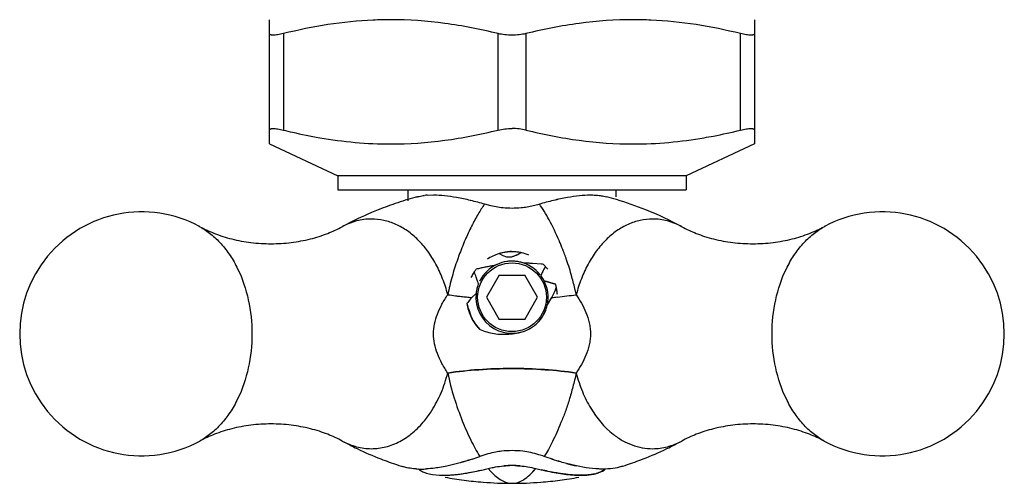
# Model space of a CAD drawing. Units: inches. Extents: x 0 to 8.5, y 0 to 11.
# Drawn here: x 2.3 to 3.2, y 3.2 to 3.6 of the extents above; entities that cross this region are included whole.
import ezdxf

# ---------------------------------------------------------------- set-up
doc = ezdxf.new("R2010")
doc.units = ezdxf.units.IN
doc.header["$LTSCALE"] = 0.717037
doc.header["$MEASUREMENT"] = 0
doc.layers.get('0').update_dxf_attribs({"linetype": 'CONTINUOUS'})

msp = doc.modelspace()

# ---------------------------------------------------------------- linework, layer by layer
at = {"color": 7, "linetype": 'CONTINUOUS'}
for p, q in [((2.53467, 3.50368), (2.53467, 3.61575)), ((2.97217, 3.61575), (2.97217, 3.50368)), ((2.53467, 3.50368), (2.59617, 3.475)), ((2.97217, 3.50368), (2.91067, 3.475)), ((2.59617, 3.475), (2.59617, 3.4625)), ((2.91067, 3.475), (2.59617, 3.475)), ((2.91067, 3.475), (2.91067, 3.4625)), ((2.59617, 3.4625), (2.91067, 3.4625)), ((2.65967, 3.4523), (2.65967, 3.4625)), ((2.67684, 3.45751), (2.68271, 3.45774)), ((2.67685, 3.45751), (2.68271, 3.45774)), ((2.84717, 3.4625), (2.84717, 3.45606)), ((2.74452, 3.40551), (2.74171, 3.4048)), ((2.74171, 3.4048), (2.74516, 3.40302)), ((2.74171, 3.4048), (2.74515, 3.40301)), ((2.74634, 3.40588), (2.74452, 3.40551)), ((2.74515, 3.40301), (2.7484, 3.40208)), ((2.74516, 3.40302), (2.7484, 3.40207)), ((2.75309, 3.40662), (2.75148, 3.40661)), ((2.75543, 3.40646), (2.75309, 3.40662)), ((2.76138, 3.40572), (2.7566, 3.40637)), ((2.75951, 3.40603), (2.75697, 3.40631)), ((2.75869, 3.40417), (2.76138, 3.40572)), ((2.76138, 3.40572), (2.75951, 3.40603)), ((2.77993, 3.39532), (2.77181, 3.39594)), ((2.77993, 3.39531), (2.77181, 3.39594)), ((2.78353, 3.39333), (2.78174, 3.39515)), ((2.74187, 3.3855), (2.73032, 3.3655)), ((2.74187, 3.3855), (2.76496, 3.3855)), ((2.77651, 3.3655), (2.76496, 3.3855)), ((2.79273, 3.37715), (2.7824, 3.38031)), ((2.7824, 3.3803), (2.79273, 3.37715)), ((2.72104, 3.36883), (2.71727, 3.36528)), ((2.71727, 3.36528), (2.72105, 3.36883)), ((2.78921, 3.36525), (2.79166, 3.37008)), ((2.79166, 3.37008), (2.79352, 3.37404)), ((2.71305, 3.35838), (2.71427, 3.35332)), ((2.73032, 3.3655), (2.74187, 3.3455)), ((2.76496, 3.3455), (2.77651, 3.3655)), ((2.78519, 3.35841), (2.78921, 3.36525)), ((2.71433, 3.35431), (2.71624, 3.34884)), ((2.71624, 3.34884), (2.71739, 3.34618)), ((2.78168, 3.34936), (2.78307, 3.35215)), ((2.71739, 3.34618), (2.71872, 3.34365)), ((2.71872, 3.34365), (2.72048, 3.341)), ((2.76496, 3.3455), (2.74187, 3.3455)), ((2.7574, 3.33319), (2.76091, 3.33391)), ((2.76091, 3.33391), (2.76468, 3.33501)), ((2.76468, 3.33501), (2.76806, 3.33643)), ((2.7042, 3.21556), (2.69449, 3.21324)), ((2.7042, 3.21556), (2.69449, 3.21324)), ((2.81171, 3.21337), (2.8025, 3.2156)), ((2.6586, 3.21181), (2.65472, 3.21283)), ((2.65872, 3.21179), (2.65472, 3.21283)), ((2.67395, 3.20776), (2.67627, 3.20693)), ((2.67627, 3.20693), (2.67863, 3.20629)), ((2.69449, 3.21324), (2.68656, 3.21181)), ((2.69449, 3.21324), (2.68656, 3.21181)), ((2.71683, 3.20777), (2.72728, 3.20998)), ((2.82023, 3.21182), (2.81171, 3.21337)), ((2.82024, 3.21182), (2.81171, 3.21337)), ((2.67863, 3.20629), (2.68171, 3.2057)), ((2.67864, 3.20629), (2.68164, 3.20571)), ((2.68164, 3.20571), (2.68806, 3.20509)), ((2.68171, 3.2057), (2.68804, 3.20509)), ((2.69154, 3.20501), (2.69916, 3.20532)), ((2.81529, 3.20501), (2.80963, 3.20519)), ((2.82047, 3.20519), (2.81529, 3.20501))]:
    msp.add_line(p, q, dxfattribs=at)
at = {"color": 9, "linetype": 'CONTINUOUS'}
for p, q in [((2.54717, 3.60319), (2.54717, 3.51624)), ((2.74092, 3.51624), (2.74092, 3.60319)), ((2.76592, 3.60319), (2.76592, 3.51624)), ((2.95967, 3.51624), (2.95967, 3.60319)), ((2.47187, 3.42912), (2.47188, 3.42912)), ((2.60031, 3.42912), (2.60031, 3.42912)), ((2.90653, 3.42912), (2.90652, 3.42912)), ((3.03495, 3.42912), (3.03496, 3.42912)), ((2.47188, 3.23587), (2.47187, 3.23587)), ((2.60031, 3.23587), (2.60031, 3.23587)), ((2.90652, 3.23587), (2.90653, 3.23587)), ((3.03496, 3.23587), (3.03495, 3.23587)), ((2.73202, 3.21112), (2.73438, 3.20838)), ((2.77481, 3.21112), (2.77244, 3.20839)), ((2.75342, 3.19775), (2.7535, 3.19775))]:
    msp.add_line(p, q, dxfattribs=at)
at = {"color": 7, "linetype": 'CONTINUOUS'}
msp.add_circle((2.75342, 3.3655), 0.031, dxfattribs=at)
for centre, radius, start, end in [((2.6441, 3.26415), 0.3516, 90.00871, 92.60272), ((2.86274, 3.26414), 0.3516, 87.39663, 89.99067), ((2.75143, 3.14537), 0.32168, 105.01416, 106.63511), ((2.67728, 3.42164), 0.03563, 104.92826, 107.09458), ((2.68172, 3.39793), 0.05978, 94.67672, 96.80795), ((2.75541, 3.14539), 0.32166, 73.34604, 74.98585), ((2.74918, 3.15242), 0.31427, 108.33151, 111.73317), ((2.75067, 3.14792), 0.31902, 106.63533, 108.33165), ((2.75342, 3.53047), 0.08451, 264.51657, 275.55599), ((2.75324, 3.53184), 0.08589, 275.58429, 279.2796), ((2.75232, 3.53736), 0.09149, 279.28832, 286.35713), ((2.75755, 3.1522), 0.31452, 68.24881, 73.36495), ((2.41931, 3.3325), 0.11, 61.45327, 298.54673), ((2.74599, 3.16044), 0.30564, 111.73449, 116.82018), ((2.76266, 3.16446), 0.30124, 61.47298, 68.28638), ((3.08752, 3.3325), 0.11, 241.45327, 118.54673), ((2.74171, 3.16916), 0.29593, 116.84236, 118.54212), ((2.75371, 3.36488), 0.04166, 106.60322, 123.15353), ((2.75357, 3.36539), 0.04112, 100.59522, 108.98488), ((2.75267, 3.36855), 0.03787, 103.57907, 106.82145), ((2.75324, 3.36615), 0.04033, 99.85843, 103.56019), ((2.75347, 3.36494), 0.04156, 91.58771, 99.8851), ((2.75335, 3.3665), 0.03999, 96.4268, 99.85843), ((2.75322, 3.36776), 0.03873, 91.94617, 96.42925), ((2.75327, 3.36579), 0.0407, 90.13635, 93.12173), ((2.75339, 3.36748), 0.03903, 87.67321, 91.57822), ((2.75328, 3.3652), 0.04129, 73.14187, 90.13751), ((2.75332, 3.36618), 0.04033, 85.32967, 87.64107), ((2.72614, 3.09805), 0.3098, 84.28845, 84.57473), ((2.74658, 3.42783), 0.02661, 297.12036, 303.78916), ((2.75344, 3.36572), 0.04075, 76.58132, 78.77694), ((2.7532, 3.36481), 0.04169, 68.13224, 73.14371), ((2.75342, 3.3655), 0.03255, 114.61679, 153.68054), ((2.77779, 3.16346), 0.2342, 101.13008, 101.60322), ((2.7904, 3.1002), 0.29869, 101.14988, 101.51728), ((2.77841, 3.1594), 0.2383, 100.16362, 101.08944), ((2.78153, 3.14528), 0.25275, 100.72086, 101.15297), ((2.77195, 3.19598), 0.20116, 99.64461, 100.72736), ((2.78681, 3.1127), 0.28576, 99.7847, 100.16883), ((2.7537, 3.36488), 0.03323, 114.60219, 117.70239), ((2.75333, 3.36588), 0.03216, 98.28048, 114.61679), ((2.75342, 3.36522), 0.03283, 95.66683, 98.27439), ((2.75348, 3.36462), 0.03343, 90.11381, 95.66998), ((2.75342, 3.3655), 0.03255, 83.73193, 95.66683), ((2.75348, 3.3666), 0.03145, 83.62431, 90.10935), ((2.75341, 3.36546), 0.03259, 77.46182, 83.73193), ((2.7532, 3.36474), 0.03334, 71.03723, 77.38044), ((2.75342, 3.3655), 0.03255, 38.32692, 77.46182), ((2.75991, 3.20059), 0.19572, 88.22875, 88.79314), ((2.76129, 3.24466), 0.15163, 88.23576, 88.96439), ((2.76015, 3.20838), 0.18792, 87.63743, 88.22895), ((2.76082, 3.22933), 0.16696, 87.56995, 88.23572), ((2.75929, 3.19548), 0.20085, 86.42476, 87.54164), ((2.7602, 3.21067), 0.18564, 86.41447, 87.62299), ((2.75574, 3.12731), 0.2691, 84.45493, 84.84215), ((2.74457, 3.00274), 0.39416, 84.58817, 84.85259), ((2.75422, 3.36624), 0.03989, 42.74514, 46.39832), ((2.75339, 3.36548), 0.04104, 42.73727, 46.30591), ((2.94147, 3.30938), 0.17886, 152.00845, 152.65272), ((2.93873, 3.31081), 0.17577, 152.00102, 152.65665), ((2.75374, 3.36578), 0.04055, 40.38202, 42.74916), ((2.75493, 3.36674), 0.03903, 40.44424, 42.88545), ((2.75368, 3.36543), 0.04126, 151.7249, 154.549), ((2.75322, 3.36568), 0.04073, 148.41228, 151.72664), ((2.75372, 3.36528), 0.04138, 146.12004, 149.7384), ((2.75267, 3.36601), 0.0401, 146.13596, 148.40996), ((2.7534, 3.36551), 0.04099, 141.88346, 146.12004), ((2.58509, 3.3358), 0.1442, 19.40285, 21.3736), ((2.58992, 3.3376), 0.13905, 19.36693, 21.41065), ((2.87644, 2.69859), 0.70943, 102.16591, 102.64407), ((2.80094, 3.04158), 0.35823, 102.55598, 102.86939), ((2.84749, 2.83125), 0.57365, 102.13046, 102.52684), ((2.80823, 3.01348), 0.38723, 101.53968, 102.11794), ((2.80497, 3.03144), 0.36899, 101.6143, 102.20771), ((2.98207, 3.28937), 0.22412, 153.65958, 154.71954), ((2.97673, 3.29195), 0.21819, 153.64433, 154.73312), ((2.75342, 3.3655), 0.03255, 351.15987, 36.99219), ((2.75378, 3.36574), 0.03212, 31.46653, 37.0274), ((2.93877, 3.31085), 0.17578, 152.65665, 153.67134), ((2.9394, 3.31054), 0.17649, 152.67917, 153.67162), ((2.75443, 3.36632), 0.03968, 38.09938, 40.44463), ((2.52437, 3.31438), 0.20859, 18.3365, 19.41176), ((2.53467, 3.31795), 0.19769, 18.29364, 19.42814), ((2.75342, 3.3655), 0.03255, 162.57621, 171.46584), ((2.75259, 3.36576), 0.03168, 162.59912, 166.26582), ((2.75324, 3.36554), 0.03237, 158.24368, 162.57621), ((2.44459, 3.28789), 0.29265, 18.09278, 18.34634), ((2.48877, 3.30234), 0.24618, 18.0887, 18.39014), ((2.36447, 3.26171), 0.37694, 17.89508, 18.09284), ((2.4902, 3.30281), 0.24467, 17.78408, 18.0887), ((2.75272, 3.36511), 0.03334, 27.1172, 31.45434), ((2.75407, 3.36569), 0.04031, 11.94715, 16.51256), ((2.75303, 3.3654), 0.0414, 12.04291, 16.4882), ((2.75342, 3.3655), 0.03255, 174.05184, 304.95786), ((2.75368, 3.36543), 0.03282, 171.46584, 174.05184), ((2.75427, 3.36535), 0.03341, 166.26916, 171.47546), ((2.65577, 3.43573), 0.15091, 332.15911, 334.21314), ((2.59049, 3.46746), 0.22349, 334.16912, 335.29064), ((2.75334, 3.36553), 0.04107, 8.56195, 12.04291), ((2.75449, 3.36569), 0.0399, 7.98017, 12.06341), ((2.75379, 3.36559), 0.04062, 5.81702, 7.98635), ((2.75338, 3.36555), 0.04103, 3.51725, 5.81706), ((2.76106, 3.36714), 0.0488, 188.64282, 190.3347), ((2.79602, 3.37998), 0.08562, 193.63336, 195.53519), ((2.75386, 3.36558), 0.04145, 188.01847, 196.31501), ((2.75342, 3.3655), 0.03255, 314.34199, 347.42581), ((2.73843, 3.37041), 0.04827, 343.5549, 345.61022), ((2.71448, 3.40467), 0.08449, 326.80758, 332.19314), ((2.7999, 3.38106), 0.08965, 195.5353, 197.36108), ((2.75305, 3.36533), 0.0406, 196.31711, 225.36442), ((2.75203, 3.36479), 0.03946, 200.17427, 213.68422), ((2.7487, 3.3671), 0.03748, 336.49481, 341.44034), ((2.7431, 3.36903), 0.04341, 341.38206, 343.55402), ((2.74878, 3.36203), 0.03525, 216.61551, 220.28217), ((2.75516, 3.36703), 0.04331, 216.89944, 218.97582), ((2.75663, 3.36822), 0.0452, 218.97646, 221.10073), ((2.75314, 3.3657), 0.03289, 304.95786, 314.34199), ((2.75217, 3.36488), 0.03969, 220.25748, 222.43531), ((2.75869, 3.37004), 0.04795, 221.11588, 224.7418), ((2.75622, 3.36861), 0.04519, 222.46234, 225.66064), ((2.75483, 3.3633), 0.02995, 296.21188, 304.94017), ((2.7421, 3.49656), 0.29675, 241.45746, 244.37083), ((2.76529, 3.49552), 0.29558, 297.08915, 298.54345), ((2.74598, 3.50457), 0.30565, 244.36544, 248.74033), ((2.75342, 3.14625), 0.08095, 83.16987, 96.73604), ((2.76018, 3.50612), 0.30734, 291.25784, 295.61909), ((2.76321, 3.49959), 0.30014, 295.63585, 297.08765), ((2.749, 3.51209), 0.31375, 248.72492, 251.64385), ((2.6357, 3.46562), 0.25931, 288.36856, 290.00255), ((2.62488, 3.49816), 0.29359, 288.37613, 289.81553), ((2.84897, 3.38951), 0.18004, 255.05598, 258.05709), ((2.75748, 3.51308), 0.31481, 288.34821, 291.25662), ((2.75043, 3.51629), 0.31819, 251.63695, 252.49529), ((2.67144, 3.28589), 0.07531, 266.51158, 269.96385), ((2.67136, 3.2844), 0.07382, 266.51981, 270.0219), ((2.67118, 3.30001), 0.08943, 270.13764, 273.20148), ((2.67128, 3.29838), 0.0878, 270.0747, 273.18686), ((2.65852, 3.50619), 0.30409, 283.06656, 283.9878), ((2.65003, 3.5431), 0.34196, 283.05631, 283.8727), ((2.75339, 3.12712), 0.08663, 91.4604, 94.60265), ((2.75341, 3.12643), 0.08733, 88.3464, 91.4607), ((2.75344, 3.12706), 0.0867, 85.21844, 88.35241), ((2.85588, 3.53942), 0.33817, 256.12825, 256.96245), ((2.8451, 3.4908), 0.28838, 255.89248, 256.87548), ((2.8201, 3.24127), 0.0359, 283.04249, 284.8437), ((2.8202, 3.24081), 0.03543, 283.03962, 284.86789), ((2.84123, 3.2475), 0.03634, 287.42236, 290.13993), ((2.7564, 3.5163), 0.31821, 287.5071, 288.35035), ((2.69151, 3.28172), 0.07671, 267.41005, 270.02516), ((2.69148, 3.28086), 0.07585, 267.42015, 270.05131), ((2.69151, 3.29514), 0.09013, 270.01918, 272.36876), ((2.75296, 3.52633), 0.32856, 259.51204, 261.00818), ((2.69086, 3.3128), 0.10781, 272.32975, 274.40903), ((2.7531, 3.52724), 0.32947, 261.00846, 262.50612), ((2.75324, 3.52833), 0.33057, 262.50605, 264.00379), ((2.75332, 3.52908), 0.33133, 264.00372, 265.50222), ((2.75344, 3.53), 0.33225, 265.50325, 274.48463), ((2.75353, 3.52884), 0.33109, 274.48462, 277.48045), ((2.75378, 3.5269), 0.32913, 277.48141, 280.47883)]:
    msp.add_arc(centre, radius, start, end, dxfattribs=at)
at = {"color": 9, "linetype": 'CONTINUOUS'}
for centre, radius, start, end in [((2.44284, 3.37572), 0.06078, 61.46869, 63.10718), ((3.06399, 3.37572), 0.06078, 116.88804, 118.53132), ((2.53481, 3.30414), 0.28427, 23.06358, 23.2921), ((2.5299, 3.30205), 0.28961, 22.70289, 23.06317), ((2.55025, 3.31042), 0.2676, 21.0915, 22.73227), ((2.95535, 3.3111), 0.2662, 159.79618, 160.64484), ((2.57037, 3.31817), 0.24604, 19.88007, 21.09125), ((2.94828, 3.31358), 0.25871, 160.64387, 162.41491), ((2.57779, 3.32086), 0.23815, 19.23957, 19.87907), ((2.58477, 3.32326), 0.23077, 17.26085, 19.24813), ((2.93756, 3.31701), 0.24745, 162.42089, 164.30021), ((2.56009, 3.31582), 0.25655, 15.39701, 17.21176), ((2.92128, 3.32156), 0.23055, 164.29409, 168.428), ((2.7473, 3.72373), 0.35969, 261.70607, 262.85709), ((2.74958, 3.7421), 0.3782, 262.86065, 263.97297), ((2.74921, 3.73897), 0.37504, 262.85732, 263.60339), ((2.75851, 3.73099), 0.36702, 275.60159, 278.28799), ((2.75001, 3.74607), 0.38219, 263.60286, 263.97146), ((2.75051, 3.75088), 0.38703, 263.97145, 264.35819), ((2.75115, 3.75743), 0.39361, 264.3594, 265.06097), ((2.75553, 3.75907), 0.39526, 274.88858, 275.25535), ((2.75587, 3.75537), 0.39154, 275.25528, 275.63789), ((2.44284, 3.28927), 0.06078, 296.88804, 298.53132), ((3.06399, 3.28927), 0.06078, 241.46869, 243.10718)]:
    msp.add_arc(centre, radius, start, end, dxfattribs=at)
at = {"color": 7, "linetype": 'CONTINUOUS'}
for points, knots in [([(2.62813, 3.61539), (2.61451, 3.61477), (2.58726, 3.61196), (2.56046, 3.60644), (2.54717, 3.60319)], [0, 0, 0, 0, 0.49911, 1, 1, 1, 1]), ([(2.74092, 3.60319), (2.72504, 3.60708), (2.69298, 3.61343), (2.66032, 3.61575), (2.64404, 3.61575)], [0, 0, 0, 0, 0.500979, 1, 1, 1, 1]), ([(2.86279, 3.61575), (2.84651, 3.61575), (2.81386, 3.61343), (2.78179, 3.60708), (2.76592, 3.60319)], [0, 0, 0, 0, 0.499021, 1, 1, 1, 1]), ([(2.95967, 3.60319), (2.94637, 3.60644), (2.91957, 3.61196), (2.89233, 3.61477), (2.87871, 3.61539)], [0, 0, 0, 0, 0.50089, 1, 1, 1, 1]), ([(2.54717, 3.60319), (2.54627, 3.60297), (2.54457, 3.60258), (2.54212, 3.60213), (2.53997, 3.60185), (2.53814, 3.60174), (2.53668, 3.60181), (2.53559, 3.60204), (2.53494, 3.60244), (2.5347, 3.60286), (2.53467, 3.60308), (2.53467, 3.60319)], [0, 0, 0, 0, 0.207907, 0.396761, 0.56205, 0.700441, 0.810563, 0.892497, 0.950869, 0.975379, 1, 1, 1, 1]), ([(2.75342, 3.60177), (2.75124, 3.60177), (2.74704, 3.602), (2.74289, 3.6027), (2.74092, 3.60319)], [0, 0, 0, 0, 0.517101, 1, 1, 1, 1]), ([(2.76592, 3.60319), (2.76395, 3.6027), (2.75979, 3.602), (2.75559, 3.60177), (2.75342, 3.60177)], [0, 0, 0, 0, 0.4829, 1, 1, 1, 1]), ([(2.97217, 3.60319), (2.97217, 3.60308), (2.97213, 3.60286), (2.97189, 3.60244), (2.97124, 3.60204), (2.97015, 3.60181), (2.96869, 3.60174), (2.96687, 3.60185), (2.96471, 3.60213), (2.96227, 3.60258), (2.96056, 3.60297), (2.95967, 3.60319)], [0, 0, 0, 0, 0.02462, 0.049131, 0.107504, 0.189438, 0.299561, 0.437952, 0.60324, 0.792094, 1, 1, 1, 1]), ([(2.53467, 3.51624), (2.53467, 3.51635), (2.5347, 3.51657), (2.53494, 3.51699), (2.53559, 3.51738), (2.53668, 3.51761), (2.53814, 3.51768), (2.53997, 3.51757), (2.54212, 3.51729), (2.54457, 3.51684), (2.54627, 3.51646), (2.54717, 3.51624)], [0, 0, 0, 0, 0.024621, 0.049132, 0.107504, 0.189438, 0.299562, 0.437953, 0.603241, 0.792094, 1, 1, 1, 1]), ([(2.74092, 3.51624), (2.74289, 3.51672), (2.74704, 3.51743), (2.75124, 3.51765), (2.75342, 3.51765)], [0, 0, 0, 0, 0.4829, 1, 1, 1, 1]), ([(2.76592, 3.51624), (2.76395, 3.51672), (2.75979, 3.51743), (2.75559, 3.51765), (2.75342, 3.51765)], [0, 0, 0, 0, 0.4829, 1, 1, 1, 1]), ([(2.95967, 3.51624), (2.96056, 3.51646), (2.96227, 3.51684), (2.96471, 3.51729), (2.96687, 3.51757), (2.96869, 3.51768), (2.97015, 3.51761), (2.97124, 3.51738), (2.97189, 3.51699), (2.97213, 3.51657), (2.97217, 3.51635), (2.97217, 3.51624)], [0, 0, 0, 0, 0.207907, 0.396761, 0.562051, 0.700442, 0.810564, 0.892498, 0.950869, 0.97538, 1, 1, 1, 1]), ([(2.54717, 3.51624), (2.54988, 3.51557), (2.56076, 3.513), (2.57171, 3.51078), (2.57997, 3.50935)], [0, 0, 0, 0, 0.250304, 1, 1, 1, 1]), ([(2.57997, 3.50935), (2.59055, 3.50752), (2.61185, 3.50468), (2.63332, 3.50368), (2.64404, 3.50368)], [0, 0, 0, 0, 0.500487, 1, 1, 1, 1]), ([(2.64404, 3.50368), (2.66032, 3.50368), (2.69298, 3.506), (2.72504, 3.51235), (2.74092, 3.51624)], [0, 0, 0, 0, 0.499021, 1, 1, 1, 1]), ([(2.76592, 3.51624), (2.78179, 3.51235), (2.81385, 3.506), (2.84651, 3.50368), (2.86279, 3.50368)], [0, 0, 0, 0, 0.500979, 1, 1, 1, 1]), ([(2.86279, 3.50368), (2.87351, 3.50368), (2.89498, 3.50468), (2.91628, 3.50752), (2.92686, 3.50935)], [0, 0, 0, 0, 0.499513, 1, 1, 1, 1]), ([(2.92686, 3.50935), (2.92961, 3.50983), (2.9406, 3.51183), (2.95152, 3.51424), (2.95967, 3.51624)], [0, 0, 0, 0, 0.249719, 1, 1, 1, 1]), ([(2.6681, 3.45607), (2.66861, 3.4562), (2.67076, 3.45673), (2.67295, 3.45709), (2.67463, 3.45729)], [0, 0, 0, 0, 0.236085, 1, 1, 1, 1]), ([(2.66811, 3.45607), (2.66861, 3.4562), (2.67076, 3.45673), (2.67295, 3.45709), (2.67463, 3.45729)], [0, 0, 0, 0, 0.236603, 1, 1, 1, 1]), ([(2.68271, 3.45774), (2.686, 3.45774), (2.69294, 3.45732), (2.69982, 3.45633), (2.70341, 3.4557)], [0, 0, 0, 0, 0.474101, 1, 1, 1, 1]), ([(2.68271, 3.45774), (2.686, 3.45774), (2.69294, 3.45733), (2.69982, 3.45633), (2.70341, 3.4557)], [0, 0, 0, 0, 0.474146, 1, 1, 1, 1]), ([(2.70341, 3.4557), (2.70758, 3.45496), (2.71609, 3.45314), (2.72447, 3.45086), (2.72874, 3.44958)], [0, 0, 0, 0, 0.487236, 1, 1, 1, 1]), ([(2.70341, 3.4557), (2.70757, 3.45496), (2.71607, 3.45311), (2.72446, 3.45083), (2.72874, 3.44958)], [0, 0, 0, 0, 0.486737, 1, 1, 1, 1]), ([(2.77809, 3.44958), (2.78236, 3.45083), (2.79074, 3.45311), (2.79922, 3.45495), (2.80338, 3.45569)], [0, 0, 0, 0, 0.51323, 1, 1, 1, 1]), ([(2.77809, 3.44958), (2.78235, 3.45085), (2.79073, 3.45314), (2.79922, 3.45495), (2.80338, 3.45569)], [0, 0, 0, 0, 0.512729, 1, 1, 1, 1]), ([(2.80338, 3.45569), (2.80698, 3.45633), (2.81387, 3.45733), (2.82082, 3.45774), (2.82411, 3.45774)], [0, 0, 0, 0, 0.525864, 1, 1, 1, 1]), ([(2.80338, 3.45569), (2.80698, 3.45632), (2.81387, 3.45732), (2.82082, 3.45774), (2.82411, 3.45774)], [0, 0, 0, 0, 0.525911, 1, 1, 1, 1]), ([(2.82411, 3.45774), (2.82481, 3.45774), (2.82746, 3.45771), (2.83011, 3.45753), (2.83205, 3.45731)], [0, 0, 0, 0, 0.26228, 1, 1, 1, 1]), ([(2.82411, 3.45774), (2.82481, 3.45774), (2.82746, 3.45771), (2.83011, 3.45753), (2.83205, 3.45731)], [0, 0, 0, 0, 0.262165, 1, 1, 1, 1]), ([(2.83205, 3.45731), (2.83265, 3.45724), (2.83489, 3.45694), (2.83711, 3.4565), (2.83872, 3.45607)], [0, 0, 0, 0, 0.263874, 1, 1, 1, 1]), ([(2.83205, 3.45731), (2.83264, 3.45724), (2.83489, 3.45694), (2.83712, 3.4565), (2.83873, 3.45607)], [0, 0, 0, 0, 0.264309, 1, 1, 1, 1]), ([(2.72874, 3.44958), (2.73008, 3.44919), (2.73553, 3.44773), (2.74111, 3.44676), (2.74534, 3.44635)], [0, 0, 0, 0, 0.247232, 1, 1, 1, 1]), ([(2.72874, 3.44958), (2.73008, 3.44919), (2.73553, 3.44773), (2.74111, 3.44676), (2.74534, 3.44635)], [0, 0, 0, 0, 0.247281, 1, 1, 1, 1]), ([(2.47187, 3.42913), (2.4761, 3.42683), (2.48294, 3.4237), (2.49265, 3.42028), (2.50356, 3.41716), (2.51809, 3.41449), (2.53003, 3.41375), (2.53609, 3.41375)], [0, 0, 0, 0, 0.216774, 0.337079, 0.463144, 0.726974, 1, 1, 1, 1]), ([(2.53609, 3.41375), (2.54217, 3.41375), (2.55411, 3.4145), (2.57127, 3.41765), (2.58669, 3.42255), (2.59609, 3.42682), (2.60031, 3.42913)], [0, 0, 0, 0, 0.273275, 0.537026, 0.78321, 1, 1, 1, 1]), ([(2.90652, 3.42913), (2.91075, 3.42683), (2.91758, 3.4237), (2.92729, 3.42028), (2.9382, 3.41716), (2.95273, 3.41449), (2.96467, 3.41375), (2.97074, 3.41375)], [0, 0, 0, 0, 0.216774, 0.337079, 0.463144, 0.726974, 1, 1, 1, 1]), ([(2.97074, 3.41375), (2.97681, 3.41375), (2.98875, 3.4145), (3.00591, 3.41765), (3.02134, 3.42255), (3.03073, 3.42682), (3.03496, 3.42913)], [0, 0, 0, 0, 0.273275, 0.537026, 0.78321, 1, 1, 1, 1]), ([(2.75148, 3.40661), (2.75105, 3.40659), (2.74931, 3.40647), (2.74761, 3.40613), (2.74634, 3.40588)], [0, 0, 0, 0, 0.252064, 1, 1, 1, 1]), ([(2.7484, 3.40207), (2.7493, 3.40191), (2.75113, 3.40175), (2.75383, 3.40215), (2.75634, 3.40302), (2.75793, 3.40377), (2.75869, 3.40417)], [0, 0, 0, 0, 0.256859, 0.509552, 0.758265, 1, 1, 1, 1]), ([(2.7484, 3.40208), (2.7493, 3.40192), (2.75068, 3.40179), (2.75249, 3.40195), (2.75425, 3.4023), (2.75634, 3.40303), (2.75794, 3.40376), (2.75871, 3.40415)], [0, 0, 0, 0, 0.256292, 0.3829, 0.508468, 0.757288, 1, 1, 1, 1]), ([(2.71727, 3.36528), (2.71686, 3.36486), (2.71525, 3.36314), (2.71379, 3.36127), (2.71281, 3.3598)], [0, 0, 0, 0, 0.249453, 1, 1, 1, 1]), ([(2.77613, 3.34218), (2.77667, 3.34271), (2.77877, 3.3449), (2.78057, 3.34738), (2.78168, 3.34936)], [0, 0, 0, 0, 0.251045, 1, 1, 1, 1]), ([(2.72463, 3.33629), (2.72868, 3.33462), (2.73726, 3.33231), (2.74612, 3.33188), (2.75052, 3.33221)], [0, 0, 0, 0, 0.498139, 1, 1, 1, 1]), ([(2.53609, 3.25125), (2.53002, 3.25125), (2.51808, 3.2505), (2.50092, 3.24735), (2.4855, 3.24245), (2.4761, 3.23818), (2.47187, 3.23587)], [0, 0, 0, 0, 0.273275, 0.537026, 0.78321, 1, 1, 1, 1]), ([(2.60031, 3.23586), (2.59608, 3.23817), (2.58925, 3.2413), (2.57954, 3.24472), (2.56863, 3.24783), (2.5541, 3.25051), (2.54216, 3.25125), (2.53609, 3.25125)], [0, 0, 0, 0, 0.216774, 0.337079, 0.463144, 0.726974, 1, 1, 1, 1]), ([(2.97074, 3.25125), (2.96467, 3.25125), (2.95272, 3.2505), (2.93557, 3.24735), (2.92014, 3.24245), (2.91075, 3.23818), (2.90652, 3.23587)], [0, 0, 0, 0, 0.273275, 0.537026, 0.78321, 1, 1, 1, 1]), ([(3.03496, 3.23586), (3.03073, 3.23817), (3.02389, 3.2413), (3.01418, 3.24472), (3.00327, 3.24783), (2.98875, 3.25051), (2.97681, 3.25125), (2.97074, 3.25125)], [0, 0, 0, 0, 0.216774, 0.337079, 0.463144, 0.726974, 1, 1, 1, 1]), ([(2.74392, 3.22664), (2.74224, 3.22644), (2.73561, 3.22544), (2.72911, 3.22365), (2.7244, 3.22195)], [0, 0, 0, 0, 0.252537, 1, 1, 1, 1]), ([(2.74392, 3.22664), (2.74224, 3.22644), (2.73561, 3.22544), (2.72911, 3.22365), (2.7244, 3.22195)], [0, 0, 0, 0, 0.252564, 1, 1, 1, 1]), ([(2.78243, 3.22195), (2.78088, 3.22251), (2.77457, 3.22461), (2.76802, 3.22603), (2.76304, 3.22662)], [0, 0, 0, 0, 0.247304, 1, 1, 1, 1]), ([(2.78243, 3.22195), (2.78088, 3.22251), (2.77457, 3.22461), (2.76802, 3.22603), (2.76304, 3.22662)], [0, 0, 0, 0, 0.247295, 1, 1, 1, 1]), ([(2.71743, 3.21954), (2.71632, 3.21917), (2.71194, 3.21775), (2.70752, 3.21645), (2.7042, 3.21556)], [0, 0, 0, 0, 0.254255, 1, 1, 1, 1]), ([(2.71742, 3.21952), (2.71631, 3.21915), (2.71193, 3.21774), (2.70752, 3.21644), (2.7042, 3.21556)], [0, 0, 0, 0, 0.254185, 1, 1, 1, 1]), ([(2.80254, 3.21556), (2.80088, 3.21601), (2.7941, 3.2179), (2.78742, 3.22012), (2.78243, 3.22195)], [0, 0, 0, 0, 0.244437, 1, 1, 1, 1]), ([(2.8025, 3.2156), (2.80085, 3.21604), (2.79409, 3.21794), (2.78742, 3.22016), (2.78243, 3.22195)], [0, 0, 0, 0, 0.244117, 1, 1, 1, 1]), ([(2.66688, 3.21071), (2.66615, 3.21076), (2.66337, 3.21098), (2.66061, 3.21138), (2.6586, 3.21181)], [0, 0, 0, 0, 0.262299, 1, 1, 1, 1]), ([(2.66686, 3.21072), (2.66614, 3.21076), (2.66341, 3.21098), (2.66069, 3.21137), (2.65872, 3.21179)], [0, 0, 0, 0, 0.262221, 1, 1, 1, 1]), ([(2.66909, 3.21064), (2.66942, 3.21036), (2.6709, 3.20919), (2.6726, 3.20832), (2.67395, 3.20776)], [0, 0, 0, 0, 0.226529, 1, 1, 1, 1]), ([(2.66911, 3.21063), (2.66943, 3.21035), (2.67091, 3.20919), (2.6726, 3.20831), (2.67395, 3.20776)], [0, 0, 0, 0, 0.227936, 1, 1, 1, 1]), ([(2.68656, 3.21181), (2.68566, 3.21167), (2.68221, 3.21119), (2.67874, 3.21086), (2.67616, 3.21071)], [0, 0, 0, 0, 0.258753, 1, 1, 1, 1]), ([(2.68656, 3.21181), (2.68566, 3.21167), (2.68222, 3.21119), (2.67875, 3.21086), (2.67617, 3.21072)], [0, 0, 0, 0, 0.258756, 1, 1, 1, 1]), ([(2.69914, 3.20532), (2.70054, 3.20542), (2.70647, 3.20598), (2.71236, 3.20692), (2.71683, 3.20777)], [0, 0, 0, 0, 0.235758, 1, 1, 1, 1]), ([(2.69916, 3.20532), (2.70367, 3.20566), (2.7131, 3.20693), (2.72241, 3.20885), (2.72727, 3.20997)], [0, 0, 0, 0, 0.475577, 1, 1, 1, 1]), ([(2.73202, 3.21112), (2.73357, 3.2115), (2.73987, 3.21288), (2.74633, 3.21361), (2.75118, 3.21373)], [0, 0, 0, 0, 0.246947, 1, 1, 1, 1]), ([(2.75593, 3.21372), (2.75754, 3.21368), (2.76389, 3.21332), (2.7702, 3.21226), (2.77481, 3.21112)], [0, 0, 0, 0, 0.252613, 1, 1, 1, 1]), ([(2.79705, 3.20656), (2.79564, 3.20677), (2.78979, 3.20774), (2.78398, 3.20896), (2.7796, 3.20997)], [0, 0, 0, 0, 0.240804, 1, 1, 1, 1]), ([(2.77962, 3.20995), (2.78483, 3.20874), (2.79477, 3.20671), (2.80486, 3.20547), (2.80965, 3.20519)], [0, 0, 0, 0, 0.527442, 1, 1, 1, 1]), ([(2.80963, 3.20519), (2.80863, 3.20525), (2.80442, 3.20555), (2.80023, 3.20607), (2.79705, 3.20656)], [0, 0, 0, 0, 0.237999, 1, 1, 1, 1]), ([(2.83545, 3.21058), (2.83425, 3.21058), (2.82915, 3.2107), (2.82407, 3.21124), (2.82023, 3.21182)], [0, 0, 0, 0, 0.235949, 1, 1, 1, 1]), ([(2.83545, 3.21058), (2.83425, 3.21058), (2.82916, 3.2107), (2.82409, 3.21124), (2.82024, 3.21182)], [0, 0, 0, 0, 0.23586, 1, 1, 1, 1]), ([(2.83778, 3.21067), (2.83671, 3.20974), (2.83398, 3.20805), (2.83098, 3.20701), (2.82929, 3.20657)], [0, 0, 0, 0, 0.449554, 1, 1, 1, 1]), ([(2.8293, 3.20657), (2.83017, 3.2068), (2.83317, 3.20773), (2.83605, 3.2092), (2.83775, 3.21066)], [0, 0, 0, 0, 0.287932, 1, 1, 1, 1]), ([(2.85211, 3.21283), (2.84961, 3.21205), (2.84408, 3.2109), (2.83845, 3.21058), (2.83545, 3.21058)], [0, 0, 0, 0, 0.466818, 1, 1, 1, 1]), ([(2.85211, 3.21283), (2.8496, 3.21204), (2.84407, 3.2109), (2.83844, 3.21058), (2.83545, 3.21058)], [0, 0, 0, 0, 0.46725, 1, 1, 1, 1]), ([(2.80965, 3.20519), (2.81303, 3.20498), (2.81793, 3.20492), (2.82412, 3.2055), (2.8269, 3.20599), (2.8282, 3.2063)], [0, 0, 0, 0, 0.545937, 0.78497, 1, 1, 1, 1]), ([(2.8282, 3.20629), (2.82761, 3.20616), (2.82506, 3.20563), (2.82246, 3.20533), (2.82047, 3.20519)], [0, 0, 0, 0, 0.231911, 1, 1, 1, 1])]:
    msp.add_open_spline(points, degree=3, knots=knots, dxfattribs=at)
at = {"color": 9, "linetype": 'CONTINUOUS'}
for points, knots in [([(2.72874, 3.44958), (2.72664, 3.44665), (2.72247, 3.44013), (2.71663, 3.42926), (2.71086, 3.41675), (2.70727, 3.40778), (2.70553, 3.40304)], [0, 0, 0, 0, 0.207713, 0.444441, 0.70915, 1, 1, 1, 1]), ([(2.79592, 3.41654), (2.79318, 3.42291), (2.78894, 3.43186), (2.78276, 3.44278), (2.77966, 3.44745), (2.77809, 3.44958)], [0, 0, 0, 0, 0.552924, 0.788861, 1, 1, 1, 1]), ([(2.47188, 3.42912), (2.47539, 3.42722), (2.48221, 3.42259), (2.49135, 3.41381), (2.49943, 3.40322), (2.50875, 3.3867), (2.51669, 3.36296), (2.51987, 3.3325), (2.51669, 3.30203), (2.50875, 3.2783), (2.49943, 3.26178), (2.49135, 3.25118), (2.48221, 3.2424), (2.47539, 3.23778), (2.47188, 3.23587)], [0, 0, 0, 0, 0.053364, 0.10952, 0.168728, 0.230907, 0.362475, 0.5, 0.637526, 0.769094, 0.831272, 0.89048, 0.946636, 1, 1, 1, 1]), ([(2.6266, 3.43603), (2.62211, 3.43603), (2.61294, 3.43481), (2.60439, 3.43134), (2.60031, 3.42912)], [0, 0, 0, 0, 0.491675, 1, 1, 1, 1]), ([(2.69541, 3.3678), (2.69416, 3.37268), (2.69115, 3.38214), (2.68509, 3.39541), (2.67766, 3.40724), (2.66903, 3.41736), (2.65938, 3.42551), (2.64893, 3.43152), (2.63791, 3.43519), (2.63033, 3.43603), (2.6266, 3.43603)], [0, 0, 0, 0, 0.145179, 0.28554, 0.419572, 0.546797, 0.667354, 0.782068, 0.892374, 1, 1, 1, 1]), ([(2.88024, 3.43603), (2.8765, 3.43603), (2.86892, 3.43519), (2.8579, 3.43152), (2.84745, 3.42551), (2.8378, 3.41736), (2.82918, 3.40724), (2.82174, 3.39541), (2.81568, 3.38214), (2.81267, 3.37268), (2.81142, 3.3678)], [0, 0, 0, 0, 0.107626, 0.217932, 0.332646, 0.453203, 0.580428, 0.71446, 0.854821, 1, 1, 1, 1]), ([(2.90652, 3.42912), (2.90244, 3.43134), (2.89389, 3.43481), (2.88473, 3.43603), (2.88024, 3.43603)], [0, 0, 0, 0, 0.508325, 1, 1, 1, 1]), ([(3.03495, 3.23587), (3.03145, 3.23778), (3.02462, 3.2424), (3.01548, 3.25118), (3.0074, 3.26178), (2.99808, 3.2783), (2.99015, 3.30203), (2.98696, 3.3325), (2.99015, 3.36296), (2.99808, 3.3867), (3.00741, 3.40322), (3.01548, 3.41381), (3.02462, 3.42259), (3.03145, 3.42722), (3.03495, 3.42912)], [0, 0, 0, 0, 0.053364, 0.10952, 0.168728, 0.230907, 0.362475, 0.5, 0.637526, 0.769094, 0.831272, 0.89048, 0.946636, 1, 1, 1, 1]), ([(2.81142, 3.3678), (2.81111, 3.3692), (2.80988, 3.3746), (2.80852, 3.37997), (2.80743, 3.38394)], [0, 0, 0, 0, 0.257524, 1, 1, 1, 1]), ([(2.69541, 3.29719), (2.69356, 3.29999), (2.69014, 3.30564), (2.68603, 3.31443), (2.68331, 3.32339), (2.68229, 3.3325), (2.68331, 3.3416), (2.68603, 3.35056), (2.69014, 3.35936), (2.69356, 3.365), (2.69541, 3.3678)], [0, 0, 0, 0, 0.132458, 0.259715, 0.381693, 0.5, 0.618307, 0.740285, 0.867542, 1, 1, 1, 1]), ([(2.81142, 3.3678), (2.81307, 3.36531), (2.81628, 3.36012), (2.82042, 3.35174), (2.8229, 3.34408), (2.82401, 3.33756), (2.82429, 3.3325), (2.82401, 3.32743), (2.8229, 3.32091), (2.82042, 3.31326), (2.81628, 3.30488), (2.81307, 3.29969), (2.81142, 3.29719)], [0, 0, 0, 0, 0.117982, 0.239911, 0.367394, 0.433243, 0.5, 0.566756, 0.632605, 0.760089, 0.882018, 1, 1, 1, 1]), ([(2.6745, 3.25421), (2.6769, 3.25715), (2.6826, 3.26512), (2.68997, 3.27945), (2.69386, 3.29112), (2.69541, 3.29719)], [0, 0, 0, 0, 0.236419, 0.609347, 1, 1, 1, 1]), ([(2.81142, 3.29719), (2.80194, 3.29857), (2.78244, 3.30059), (2.75295, 3.3016), (2.72373, 3.30054), (2.70462, 3.29853), (2.69541, 3.29719)], [0, 0, 0, 0, 0.246924, 0.504937, 0.760217, 1, 1, 1, 1]), ([(2.69541, 3.29719), (2.70475, 3.29855), (2.72406, 3.30056), (2.75342, 3.30161), (2.78277, 3.30056), (2.80208, 3.29855), (2.81142, 3.29719)], [0, 0, 0, 0, 0.243338, 0.5, 0.756663, 1, 1, 1, 1]), ([(2.69541, 3.29719), (2.69697, 3.28957), (2.70077, 3.27502), (2.70802, 3.25483), (2.71576, 3.23723), (2.72148, 3.22667), (2.7244, 3.22195)], [0, 0, 0, 0, 0.288323, 0.555799, 0.794397, 1, 1, 1, 1]), ([(2.81142, 3.29719), (2.81045, 3.29297), (2.80846, 3.28482), (2.80516, 3.27312), (2.80157, 3.2624), (2.79778, 3.25266), (2.79393, 3.24381), (2.79017, 3.23576), (2.78643, 3.22851), (2.78378, 3.22403), (2.78243, 3.22195)], [0, 0, 0, 0, 0.160384, 0.310676, 0.450149, 0.579029, 0.697995, 0.807535, 0.908029, 1, 1, 1, 1]), ([(2.81142, 3.29719), (2.81287, 3.29152), (2.81647, 3.28056), (2.8261, 3.26106), (2.83649, 3.24847), (2.84453, 3.24212)], [0, 0, 0, 0, 0.269633, 0.528159, 1, 1, 1, 1]), ([(2.6266, 3.22897), (2.63096, 3.22897), (2.63985, 3.23012), (2.65262, 3.23513), (2.66447, 3.24326), (2.67131, 3.25031), (2.6745, 3.25421)], [0, 0, 0, 0, 0.234072, 0.47569, 0.729828, 1, 1, 1, 1]), ([(2.84453, 3.24212), (2.84719, 3.24002), (2.8527, 3.23627), (2.86161, 3.23208), (2.87084, 3.22955), (2.87713, 3.22897), (2.88024, 3.22897)], [0, 0, 0, 0, 0.261966, 0.514235, 0.759333, 1, 1, 1, 1]), ([(2.60031, 3.23587), (2.60439, 3.23365), (2.61294, 3.23019), (2.62211, 3.22897), (2.6266, 3.22897)], [0, 0, 0, 0, 0.508325, 1, 1, 1, 1]), ([(2.88024, 3.22897), (2.88473, 3.22897), (2.89389, 3.23019), (2.90244, 3.23365), (2.90652, 3.23587)], [0, 0, 0, 0, 0.491675, 1, 1, 1, 1]), ([(2.73438, 3.20838), (2.73587, 3.20674), (2.73885, 3.20381), (2.74365, 3.20037), (2.7485, 3.19824), (2.75182, 3.19775), (2.75342, 3.19775)], [0, 0, 0, 0, 0.297487, 0.556722, 0.786562, 1, 1, 1, 1]), ([(2.75342, 3.19775), (2.75431, 3.19775), (2.7561, 3.19789), (2.75877, 3.19853), (2.76143, 3.1996), (2.76514, 3.20164), (2.7698, 3.20539), (2.7731, 3.20907), (2.77481, 3.21112)], [0, 0, 0, 0, 0.102428, 0.20637, 0.315331, 0.431898, 0.692779, 1, 1, 1, 1])]:
    msp.add_open_spline(points, degree=3, knots=knots, dxfattribs=at)
at = {"color": 7, "linetype": 'CONTINUOUS'}
for points in [[(2.75052, 3.33221), (2.75283, 3.33238), (2.75514, 3.3327), (2.7574, 3.33319)], [(2.75052, 3.33221), (2.75283, 3.33238), (2.75513, 3.33271), (2.7574, 3.33319)]]:
    msp.add_open_spline(points, degree=3, dxfattribs=at)

doc.saveas('drawing.dxf')
